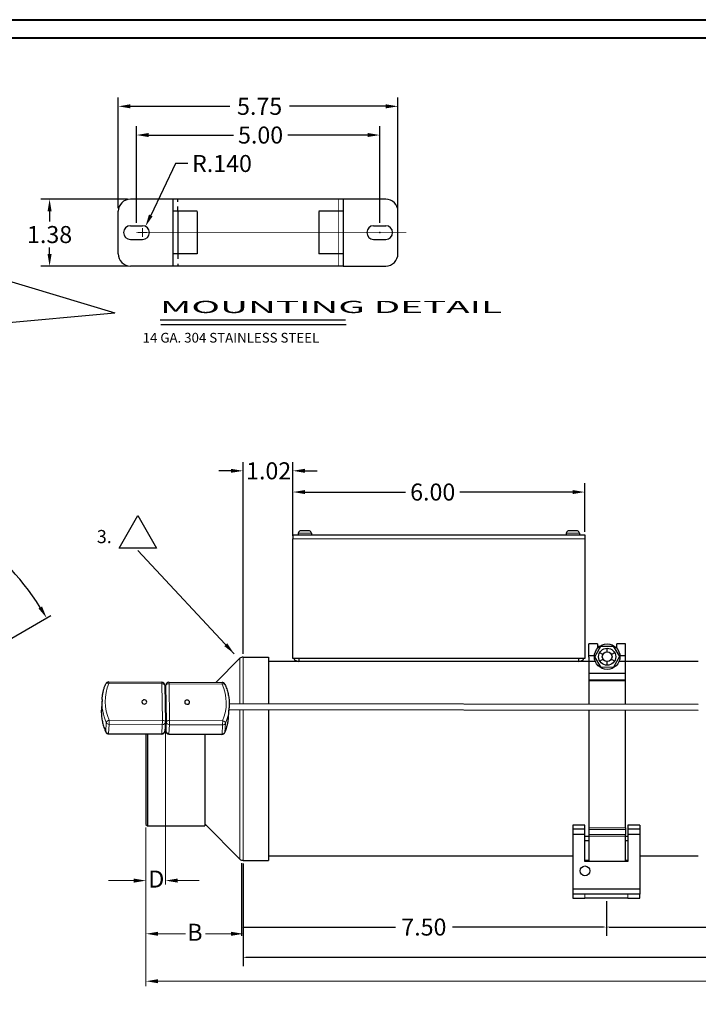
# Model space of a CAD drawing. Units: inches. Extents: x 138.4 to 186.4, y -2.8 to 32.7.
# Drawn here: x 153 to 166.9, y 12.5 to 32.7 of the extents above; entities that cross this region are included whole.
import ezdxf
from ezdxf.enums import TextEntityAlignment as Align

# ---------------------------------------------------------------- set-up
doc = ezdxf.new("R2010")
doc.units = ezdxf.units.IN
doc.header["$MEASUREMENT"] = 0
doc.linetypes.add('CENTER', pattern=[2, 1.25, -0.25, 0.25, -0.25])
doc.linetypes.add('HIDDEN', pattern=[0.375, 0.25, -0.125])
for name, color, linetype in [('1', 7, 'Continuous'), ('3', 7, 'Continuous'), ('5', 7, 'Continuous'), ('BORDERS', 7, 'Continuous'), ('GEOM', 7, 'Continuous'), ('TEXT', 7, 'Continuous'), ('VISIBLE', 7, 'Continuous')]:
    doc.layers.add(name, color=color, linetype=linetype)
for name, color, linetype, lineweight in [('border', 7, 'Continuous', 40), ('DIM', 14, 'Continuous', 9), ('TANGENT EDGES', 7, 'Continuous', 0)]:
    doc.layers.add(name, color=color, linetype=linetype, lineweight=lineweight)
doc.dimstyles.get("Standard").update_dxf_attribs({"dimtxt": 0.18, "dimasz": 0.18, "dimexe": 0.18, "dimexo": 0.0625, "dimgap": 0.09, "dimtad": 0, "dimtih": 1, "dimtoh": 1, "dimdec": 4, "dimzin": 0, "dimdsep": 46, "dimtxsty": 'Standard', "dimcen": 0.09, "dimadec": 0, "dimazin": 0, "dimtfac": 1, "dimtdec": 4, "dimtofl": 0, "dimtmove": 0, "dimatfit": 3, "dimfxl": 1, "dimtolj": 1, "dimtzin": 0, "dimarcsym": 0})

# ---------------------------------------------------------------- blocks, each defined once
blk = doc.blocks.new('*D6')
at = {"layer": 'Defpoints', "color": 0}
for p in [(164.611, 23.033), (158.611, 22.154), (164.611, 22.153)]:
    blk.add_point(p, dxfattribs=at)
at = {"layer": 'DIM', "color": 0, "lineweight": -2}
for p, q in [((158.611, 22.217), (158.611, 23.213)), ((164.611, 22.215), (164.611, 23.213)), ((158.861, 23.033), (160.929, 23.033)), ((164.361, 23.033), (162.043, 23.033))]:
    blk.add_line(p, q, dxfattribs=at)
at = {"layer": 'DIM', "color": 0}
for points in [[(158.861, 23.074), (158.861, 22.991), (158.611, 23.033)], [(164.361, 22.991), (164.361, 23.074), (164.611, 23.033)]]:
    blk.add_solid(points, dxfattribs=at)
at = {"layer": 'DIM', "color": 0, "insert": (161.486, 23.033), "char_height": 0.35, "attachment_point": 5}
blk.add_mtext('\\A1;6.00', dxfattribs=at)
blk = doc.blocks.new('*D22')
at = {"layer": 'Defpoints', "color": 0}
for p in [(160.771, 30.96), (155.021, 28.804), (160.771, 28.803)]:
    blk.add_point(p, dxfattribs=at)
at = {"layer": 'DIM', "color": 0, "lineweight": -2}
for p, q in [((155.021, 28.866), (155.021, 31.14)), ((160.771, 28.865), (160.771, 31.14)), ((155.271, 30.96), (157.312, 30.96)), ((160.521, 30.96), (158.542, 30.96))]:
    blk.add_line(p, q, dxfattribs=at)
at = {"layer": 'DIM', "color": 0}
for points in [[(155.271, 31.002), (155.271, 30.918), (155.021, 30.96)], [(160.521, 30.918), (160.521, 31.002), (160.771, 30.96)]]:
    blk.add_solid(points, dxfattribs=at)
at = {"layer": 'DIM', "color": 0, "insert": (157.927, 30.96), "char_height": 0.35, "attachment_point": 5}
blk.add_mtext('\\A1;5.75', dxfattribs=at)
blk = doc.blocks.new('*D23')
at = {"layer": 'Defpoints', "color": 0}
for p in [(160.396, 30.37), (155.396, 28.506), (160.396, 28.505)]:
    blk.add_point(p, dxfattribs=at)
at = {"layer": 'DIM', "color": 0, "lineweight": -2}
for p, q in [((155.396, 28.569), (155.396, 30.55)), ((155.646, 30.37), (157.39, 30.37)), ((160.146, 30.37), (158.504, 30.37)), ((160.396, 28.568), (160.396, 30.55))]:
    blk.add_line(p, q, dxfattribs=at)
at = {"layer": 'DIM', "color": 0}
for points in [[(155.646, 30.412), (155.646, 30.329), (155.396, 30.37)], [(160.146, 30.329), (160.146, 30.412), (160.396, 30.37)]]:
    blk.add_solid(points, dxfattribs=at)
at = {"layer": 'DIM', "color": 0, "insert": (157.947, 30.37), "char_height": 0.35, "attachment_point": 5}
blk.add_mtext('\\A1;5.00', dxfattribs=at)
blk = doc.blocks.new('*D24')
at = {"layer": 'Defpoints', "color": 0}
for p in [(155.271, 29.053), (153.609, 27.677), (155.271, 27.677)]:
    blk.add_point(p, dxfattribs=at)
at = {"layer": 'DIM', "color": 0, "lineweight": -2}
for p, q in [((155.208, 29.053), (153.429, 29.053)), ((153.609, 28.803), (153.609, 28.59)), ((153.609, 27.927), (153.609, 28.06)), ((155.208, 27.677), (153.429, 27.677))]:
    blk.add_line(p, q, dxfattribs=at)
at = {"layer": 'DIM', "color": 0}
for points in [[(153.651, 28.803), (153.567, 28.803), (153.609, 29.053)], [(153.567, 27.927), (153.651, 27.927), (153.609, 27.677)]]:
    blk.add_solid(points, dxfattribs=at)
at = {"layer": 'DIM', "color": 0, "insert": (153.609, 28.325), "char_height": 0.35, "attachment_point": 5}
blk.add_mtext('\\A1;1.38', dxfattribs=at)
blk = doc.blocks.new('*D25')
at = {"layer": 'Defpoints', "color": 0}
for p in [(155.521, 28.366), (155.581, 28.493)]:
    blk.add_point(p, dxfattribs=at)
at = {"layer": 'DIM', "color": 0, "lineweight": -2}
for p, q in [((156.2, 29.785), (155.689, 28.718)), ((156.45, 29.785), (156.2, 29.785))]:
    blk.add_line(p, q, dxfattribs=at)
at = {"layer": 'DIM', "color": 0}
for p, q in [((155.431, 28.366), (155.611, 28.366)), ((155.521, 28.276), (155.521, 28.456))]:
    blk.add_line(p, q, dxfattribs=at)
blk.add_solid([(155.652, 28.736), (155.727, 28.7), (155.581, 28.493)], dxfattribs=at)
at = {"layer": 'DIM', "color": 0, "insert": (157.153, 29.785), "char_height": 0.35, "attachment_point": 5}
blk.add_mtext('\\A1;R.140', dxfattribs=at)
blk = doc.blocks.new('*D30')
at = {"layer": 'Defpoints', "color": 0}
for p in [(152.255, 21.988), (148.532, 19.653), (151.044, 19.002), (148.532, 17.553), (148.532, 16.018)]:
    blk.add_point(p, dxfattribs=at)
at = {"layer": 'DIM', "color": 0, "lineweight": -2}
for p, q in [((148.532, 19.715), (148.532, 23.443)), ((151.098, 19.033), (153.634, 20.496))]:
    blk.add_line(p, q, dxfattribs=at)
for start, end in [(65.2229, 87.5261), (32.4588, 55.1043)]:
    blk.add_arc((148.532, 17.553), 5.79, start, end, dxfattribs=at)
at = {"layer": 'DIM', "color": 0}
for points in [[(148.783, 23.379), (148.781, 23.296), (148.532, 23.343)], [(153.382, 20.639), (153.454, 20.682), (153.548, 20.446)]]:
    blk.add_solid(points, dxfattribs=at)
at = {"layer": 'DIM', "color": 0, "insert": (151.428, 22.567), "char_height": 0.35, "attachment_point": 5}
blk.add_mtext('\\A1;60%%d', dxfattribs=at)
blk = doc.blocks.new('*D39')
at = {"layer": 'Defpoints', "color": 0}
for p in [(165.056, 14.688), (177.556, 14.688), (177.556, 14.093)]:
    blk.add_point(p, dxfattribs=at)
at = {"layer": 'DIM', "color": 0, "lineweight": -2}
for p, q in [((165.056, 14.625), (165.056, 13.913)), ((177.556, 14.625), (177.556, 13.913)), ((165.116, 14.093), (170.604, 14.093)), ((177.496, 14.093), (172.009, 14.093))]:
    blk.add_line(p, q, dxfattribs=at)
at = {"layer": 'DIM', "color": 0}
for points in [[(165.116, 14.103), (165.116, 14.083), (165.056, 14.093)], [(177.496, 14.083), (177.496, 14.103), (177.556, 14.093)]]:
    blk.add_solid(points, dxfattribs=at)
at = {"layer": 'DIM', "color": 0, "insert": (171.306, 14.093), "char_height": 0.35, "attachment_point": 5}
blk.add_mtext('\\A1;12.50', dxfattribs=at)
blk = doc.blocks.new('*D40')
at = {"layer": 'Defpoints', "color": 0}
for p in [(157.552, 15.469), (165.056, 14.688), (157.552, 14.093)]:
    blk.add_point(p, dxfattribs=at)
at = {"layer": 'DIM', "color": 0, "lineweight": -2}
for p, q in [((157.552, 15.407), (157.552, 13.913)), ((165.056, 14.625), (165.056, 13.913)), ((157.612, 14.093), (160.718, 14.093)), ((164.996, 14.093), (161.89, 14.093))]:
    blk.add_line(p, q, dxfattribs=at)
at = {"layer": 'DIM', "color": 0}
for points in [[(157.612, 14.103), (157.612, 14.083), (157.552, 14.093)], [(164.996, 14.083), (164.996, 14.103), (165.056, 14.093)]]:
    blk.add_solid(points, dxfattribs=at)
at = {"layer": 'DIM', "color": 0, "insert": (161.304, 14.093), "char_height": 0.35, "attachment_point": 5}
blk.add_mtext('\\A1;7.50', dxfattribs=at)
blk = doc.blocks.new('*D46')
at = {"layer": 'Defpoints', "color": 0}
for p in [(157.586, 15.463), (179.639, 15.463), (179.639, 13.472)]:
    blk.add_point(p, dxfattribs=at)
at = {"layer": 'DIM', "color": 0, "lineweight": -2}
for p, q in [((157.586, 15.4), (157.586, 13.292)), ((179.639, 15.4), (179.639, 13.292)), ((157.646, 13.472), (168.406, 13.472)), ((179.579, 13.472), (168.819, 13.472))]:
    blk.add_line(p, q, dxfattribs=at)
at = {"layer": 'DIM', "color": 0}
for points in [[(157.646, 13.482), (157.646, 13.462), (157.586, 13.472)], [(179.579, 13.462), (179.579, 13.482), (179.639, 13.472)]]:
    blk.add_solid(points, dxfattribs=at)
at = {"layer": 'DIM', "color": 0, "insert": (168.613, 13.472), "char_height": 0.35, "attachment_point": 5}
blk.add_mtext('\\A1;A', dxfattribs=at)
blk = doc.blocks.new('*D48')
at = {"layer": 'Defpoints', "color": 0}
for p in [(158.611, 23.469), (158.611, 22.073), (157.586, 19.643)]:
    blk.add_point(p, dxfattribs=at)
at = {"layer": 'DIM', "color": 0, "lineweight": -2}
for p, q in [((157.586, 19.705), (157.586, 23.649)), ((158.611, 22.135), (158.611, 23.649)), ((157.336, 23.469), (157.086, 23.469)), ((158.861, 23.469), (159.111, 23.469))]:
    blk.add_line(p, q, dxfattribs=at)
at = {"layer": 'DIM', "color": 0}
for points in [[(157.336, 23.428), (157.336, 23.511), (157.586, 23.469)], [(158.861, 23.511), (158.861, 23.428), (158.611, 23.469)]]:
    blk.add_solid(points, dxfattribs=at)
at = {"layer": 'DIM', "color": 0, "insert": (158.113, 23.469), "char_height": 0.35, "attachment_point": 5}
blk.add_mtext('\\A1;1.02', dxfattribs=at)

msp = doc.modelspace()

# ---------------------------------------------------------------- linework, layer by layer
at = {"layer": '1', "color": 7, "linetype": 'Continuous', "ltscale": 2}
for p, q in [((160.52092, 29.05299), (155.27092, 29.05299)), ((156.64592, 28.80299), (156.14592, 28.80299)), ((159.64592, 28.80299), (159.14592, 28.80299)), ((156.64592, 27.92799), (156.14592, 27.92799)), ((159.64592, 27.92799), (159.14592, 27.92799)), ((159.64592, 27.67799), (155.27092, 27.67799)), ((159.64592, 27.67799), (160.52092, 27.67799))]:
    msp.add_line(p, q, dxfattribs=at)
at = {"layer": '1', "color": 7, "linetype": 'Continuous'}
for p, q in [((156.14592, 29.053), (156.14592, 27.67799)), ((159.64592, 29.053), (159.64592, 27.67798)), ((155.02092, 27.92784), (155.02092, 28.80389)), ((156.24592, 28.79968), (156.24592, 27.92253)), ((156.64592, 28.79968), (156.64592, 27.93026)), ((159.14592, 28.79968), (159.14592, 27.93026)), ((160.77092, 27.92784), (160.77092, 28.8017)), ((160.27092, 28.50549), (160.52092, 28.50549)), ((160.27092, 28.22549), (160.52092, 28.22549))]:
    msp.add_line(p, q, dxfattribs=at)
at = {"layer": '1', "color": 7, "linetype": 'HIDDEN', "ltscale": 0.266667}
for p, q in [((156.24592, 28.79968), (156.24592, 29.05036)), ((156.24592, 27.92253), (156.24592, 27.67189))]:
    msp.add_line(p, q, dxfattribs=at)
at = {"layer": '1', "color": 7, "linetype": 'Continuous', "ltscale": 0.345437}
for p, q in [((155.27092, 28.50642), (155.52092, 28.50642)), ((155.27092, 28.22642), (155.52092, 28.22642))]:
    msp.add_line(p, q, dxfattribs=at)
at = {"layer": '1', "color": 7, "linetype": 'HIDDEN', "ltscale": 0.266667, "const_width": 0.015, "flags": 128}
for points in [[(159.54592, 28.79968), (159.54592, 29.05773)], [(159.54592, 27.93026), (159.54592, 27.67927)]]:
    msp.add_lwpolyline(points, dxfattribs=at)
at = {"layer": '1', "color": 7, "linetype": 'Continuous', "const_width": 0.015, "flags": 128}
msp.add_lwpolyline([(159.54592, 28.79968), (159.54592, 27.93026)], dxfattribs=at)
at = {"layer": '1', "color": 7, "linetype": 'Continuous'}
for centre, radius, start, end in [((155.27097, 28.80299), 0.25, 90, 180), ((160.52096, 28.80298), 0.25, 0, 90), ((160.27092, 28.36549), 0.14, 90, 270), ((160.52092, 28.36549), 0.14, 270, 90), ((155.2709, 27.92799), 0.25, 180, 270), ((160.52092, 27.92799), 0.25, 270, 0)]:
    msp.add_arc(centre, radius, start, end, dxfattribs=at)
at = {"layer": '1', "color": 7, "linetype": 'Continuous', "ltscale": 0.345437}
for centre, start, end in [((155.27092, 28.36642), 90, 270), ((155.52092, 28.36642), 270, 90)]:
    msp.add_arc(centre, 0.14, start, end, dxfattribs=at)
at = {"layer": '1', "color": 7}
msp.add_point((160.39902, 28.36642), dxfattribs=at)
at = {"layer": '3', "color": 1, "linetype": 'CENTER', "ltscale": 0.25, "const_width": 0.015, "flags": 128}
msp.add_lwpolyline([(155.39592, 28.36549), (160.94457, 28.36549)], dxfattribs=at)
at = {"layer": '5', "color": 1, "linetype": 'Continuous', "ltscale": 0.001128, "flags": 128}
for points in [[(159.69555, 26.56215), (155.87987, 26.56214)], [(159.70375, 26.46956), (155.89621, 26.46956)]]:
    msp.add_lwpolyline(points, dxfattribs=at)
at = {"layer": 'border'}
for points in [[(138.37964, 32.74054), (186.36481, 32.74054), (186.36481, -2.83054), (138.37964, -2.83054)], [(138.75464, 32.36554), (185.98981, 32.36554), (185.98981, -2.45554), (138.75464, -2.45554)]]:
    msp.add_lwpolyline(points, close=True, dxfattribs=at)
at = {"layer": 'DIM'}
for p, q in [((155.99116, 18.90196), (155.99116, 14.9675)), ((155.59116, 16.1406), (155.59116, 12.88004)), ((155.59116, 16.1406), (155.59116, 13.85411)), ((155.59116, 16.1406), (155.59116, 14.94781)), ((157.58863, 15.38255), (157.58863, 13.85411)), ((155.34116, 15.04781), (154.8232, 15.04781)), ((156.24116, 15.04781), (156.68459, 15.04781)), ((155.84116, 13.95411), (156.40248, 13.95411)), ((157.33863, 13.95411), (156.81428, 13.95411)), ((155.84116, 12.98004), (168.81617, 12.98004))]:
    msp.add_line(p, q, dxfattribs=at)
for points in [[(155.34116, 15.08948), (155.34116, 15.00615), (155.59116, 15.04781)], [(156.24116, 15.08948), (156.24116, 15.00615), (155.99116, 15.04781)], [(155.84116, 13.99577), (155.84116, 13.91244), (155.59116, 13.95411)], [(157.33863, 13.99577), (157.33863, 13.91244), (157.58863, 13.95411)], [(155.84116, 13.02171), (155.84116, 12.93838), (155.59116, 12.98004)]]:
    msp.add_solid(points, dxfattribs=at)
at = {"layer": 'GEOM'}
msp.add_lwpolyline([(155.03679, 21.88012), (155.4233, 22.54957), (155.80981, 21.88012)], close=True, dxfattribs=at)
at = {"layer": 'TANGENT EDGES'}
for p, q in [((158.61116, 22.07253), (164.61116, 22.07253)), ((158.99116, 22.18853), (158.72116, 22.18853)), ((164.50116, 22.18853), (164.23116, 22.18853)), ((157.58621, 19.64253), (157.58621, 18.68067)), ((157.52257, 19.61617), (157.52257, 18.68075)), ((154.82577, 19.09901), (155.91593, 19.09327)), ((155.91593, 19.09327), (155.92739, 18.34092)), ((155.98645, 18.87439), (155.99872, 19.06018)), ((155.99872, 19.06018), (156.01018, 18.30783)), ((156.07729, 18.34013), (156.06583, 19.09248)), ((156.06583, 19.09248), (157.15599, 19.08674)), ((155.98668, 18.85912), (155.98645, 18.87439)), ((155.99222, 18.49571), (155.98958, 18.6691)), ((157.52257, 18.55575), (157.52257, 15.48889)), ((157.58621, 18.55567), (157.58621, 15.46253)), ((154.77458, 18.29454), (154.76231, 18.10875)), ((154.82366, 18.07202), (154.83593, 18.25781)), ((154.83593, 18.25781), (155.92609, 18.25207)), ((155.92739, 18.34092), (154.83723, 18.34666)), ((155.92609, 18.25207), (155.91382, 18.06628)), ((155.99791, 18.12204), (155.99458, 18.34069)), ((156.01018, 18.30783), (155.99791, 18.12204)), ((156.06373, 18.06549), (156.07599, 18.25128)), ((156.07599, 18.25128), (157.16615, 18.24554)), ((157.16745, 18.33439), (156.07729, 18.34013)), ((157.16615, 18.24554), (157.15389, 18.05975)), ((157.21413, 18.09584), (157.2264, 18.28163)), ((155.91382, 18.06628), (154.82366, 18.07202)), ((157.15389, 18.05975), (156.06373, 18.06549)), ((165.44633, 16.13375), (164.69633, 16.13375)), ((165.44633, 16.0993), (164.69633, 16.0993)), ((165.44633, 15.99545), (164.69633, 15.99545)), ((165.44633, 15.95861), (164.69633, 15.95861)), ((164.61633, 14.68786), (164.61633, 14.76686)), ((165.49633, 14.76686), (165.49633, 14.68786))]:
    msp.add_line(p, q, dxfattribs=at)
for centre, major_axis, ratio, start_param, end_param in [((155.98662, 18.71675), (-1.23232, 0.08137), 0.86415155, -0.28976503, 0.43013343), ((154.82361, 19.06637), (-0.05992, 0.0252), 0.48225245, -1.40591603, 0), ((154.82361, 19.06637), (0.00034, 0.065), 0.03528992, -1.04453319, 0), ((155.91377, 19.06063), (0.00034, 0.065), 0.03528992, -1.04453319, 0), ((155.91377, 19.06063), (0.06499, 0.00099), 0.50199275, 0, 1.52998135), ((156.06368, 19.05984), (-0.06486, 0.00428), 0.86415155, 0, 0.0701842), ((156.06368, 19.05984), (-0.06499, -0.00099), 0.50199275, 4.67157401, 6.24237033), ((156.06368, 19.05984), (0.00034, 0.065), 0.03528992, -1.04453319, 0), ((157.15384, 19.0541), (0.00034, 0.065), 0.03528992, -1.04453319, 0), ((157.15384, 19.0541), (0.05929, 0.02663), 0.45739234, 0, 1.33257535), ((156.0066, 18.71665), (1.23232, -0.08137), 0.86415155, -0.28976503, 0.43013343), ((156.05141, 18.87405), (-0.06499, -0.00099), 0.50199275, 6.24237033, 6.28318531), ((156.05141, 18.87405), (-0.06486, 0.00428), 0.86415155, 0, 0.0701842), ((155.98446, 18.68411), (-1.29717, 0.08566), 0.86415155, 0, 0.43013343), ((155.97219, 18.49832), (-1.29717, 0.08566), 0.86415155, 0, 0.43013343), ((156.00445, 18.68401), (1.29717, -0.08566), 0.86415155, -0.28976503, 0), ((154.83507, 18.31402), (-0.05929, -0.02663), 0.45739234, 4.474168, 6.04496433), ((154.83507, 18.31402), (0.06486, -0.00428), 0.86415155, -2.71145922, -1.50061213), ((154.83507, 18.31402), (-0.00034, -0.065), 0.03528992, 0.52626314, 2.09705946), ((155.92523, 18.30828), (-0.00034, -0.065), 0.03528992, 0.52626314, 2.09705946), ((155.92523, 18.30828), (0.06486, -0.00428), 0.86415155, -1.50061213, 0), ((155.92523, 18.30828), (0.06499, 0.00099), 0.50199275, 0, 1.52998135), ((156.07514, 18.30749), (-0.06499, -0.00099), 0.50199275, 4.67157401, 6.24237033), ((156.07514, 18.30749), (0.06486, -0.00428), 0.86415155, 3.21177685, 4.78257318), ((156.07514, 18.30749), (-0.00034, -0.065), 0.03528992, 0.52626314, 2.09705946), ((157.1653, 18.30175), (-0.00034, -0.065), 0.03528992, 0.52626314, 2.09705946), ((157.1653, 18.30175), (0.06486, -0.00428), 0.86415155, -1.50061213, -0.28976503), ((157.1653, 18.30175), (-0.05992, 0.0252), 0.48225245, -2.97671236, -1.40591603), ((155.99218, 18.49822), (1.29717, -0.08566), 0.86415155, -0.28976503, 0), ((154.82281, 18.12823), (-0.05929, -0.02663), 0.45739234, -0.23822098, 0), ((154.82281, 18.12823), (-0.06486, 0.00428), 0.86415155, -5.85305187, -4.64220478), ((154.82281, 18.12823), (-0.00034, -0.065), 0.03528992, 0, 0.52626314), ((155.91297, 18.12249), (-0.00034, -0.065), 0.03528992, 0, 0.52626314), ((155.91297, 18.12249), (0.06486, -0.00428), 0.86415155, -1.50061213, 0), ((156.06287, 18.1217), (-0.06499, -0.00099), 0.50199275, 6.24237033, 6.28318531), ((156.06287, 18.1217), (0.06486, -0.00428), 0.86415155, 3.21177685, 4.78257318), ((156.06287, 18.1217), (-0.00034, -0.065), 0.03528992, 0, 0.52626314), ((157.15303, 18.11596), (-0.00034, -0.065), 0.03528992, 0, 0.52626314), ((157.15303, 18.11596), (0.06486, -0.00428), 0.86415155, -1.50061213, -0.28976503), ((157.15303, 18.11596), (0.05992, -0.0252), 0.48225245, 0, 0.16488029)]:
    msp.add_ellipse(centre, major_axis=major_axis, ratio=ratio, start_param=start_param, end_param=end_param, dxfattribs=at)
at = {"layer": 'VISIBLE'}
for p, q in [((158.61116, 22.15253), (164.61116, 22.15253)), ((158.61116, 22.15253), (158.61116, 22.07253)), ((158.61116, 19.61253), (158.61116, 22.07253)), ((158.72116, 22.18853), (158.72116, 22.15253)), ((158.75968, 22.23359), (158.75945, 22.23388)), ((158.83766, 22.23453), (158.76911, 22.23453)), ((158.83766, 22.23453), (158.83766, 22.23359)), ((158.87466, 22.23453), (158.87466, 22.23359)), ((158.94322, 22.23453), (158.87466, 22.23453)), ((158.95288, 22.23388), (158.95265, 22.23359)), ((158.99116, 22.18853), (158.99116, 22.15253)), ((164.23116, 22.18853), (164.23116, 22.15253)), ((164.26968, 22.23359), (164.26945, 22.23388)), ((164.34766, 22.23453), (164.27911, 22.23453)), ((164.34766, 22.23453), (164.34766, 22.23359)), ((164.38466, 22.23453), (164.38466, 22.23359)), ((164.45322, 22.23453), (164.38466, 22.23453)), ((164.46288, 22.23388), (164.46265, 22.23359)), ((164.50116, 22.18853), (164.50116, 22.15253)), ((164.61116, 22.15253), (164.61116, 22.07253)), ((164.61116, 22.07253), (164.61116, 19.61253)), ((164.69633, 19.64064), (164.69633, 19.91151)), ((164.87133, 19.91151), (164.69633, 19.91151)), ((164.87133, 19.91151), (164.87133, 19.81809)), ((164.91208, 19.85711), (164.87133, 19.85711)), ((165.27133, 19.82097), (165.27133, 19.91151)), ((165.44633, 19.91151), (165.27133, 19.91151)), ((165.44633, 19.64064), (165.44633, 19.91151)), ((157.58621, 19.64253), (158.11314, 19.64253)), ((158.11314, 19.64253), (158.11314, 18.68004)), ((164.69633, 19.67082), (164.81049, 19.67082)), ((164.69633, 19.64064), (164.69633, 19.52573)), ((165.33464, 19.67082), (165.44633, 19.67082)), ((165.44633, 19.52573), (165.44633, 19.64064)), ((157.02618, 19.11978), (157.52257, 19.61617)), ((158.73116, 19.55253), (158.11314, 19.55253)), ((164.61116, 19.61253), (158.61116, 19.61253)), ((158.73116, 19.61253), (158.73116, 19.55253)), ((164.49116, 19.55253), (158.73116, 19.55253)), ((164.49116, 19.55253), (164.49116, 19.61253)), ((164.69633, 19.55253), (164.49116, 19.55253)), ((164.69633, 19.55818), (164.82565, 19.55818)), ((164.69633, 19.52573), (164.69633, 19.30275)), ((165.31948, 19.55818), (165.44633, 19.55818)), ((166.94633, 19.55253), (165.44633, 19.55253)), ((165.44633, 19.30275), (165.44633, 19.52573)), ((164.69633, 19.30275), (164.69633, 19.16385)), ((165.44633, 19.30275), (164.69633, 19.30275)), ((165.44633, 19.16385), (165.44633, 19.30275)), ((154.82395, 19.13137), (155.91411, 19.12563)), ((155.97876, 19.06162), (155.99023, 18.30927)), ((155.98655, 18.87833), (155.99882, 19.06412)), ((156.06402, 19.12484), (157.15418, 19.1191)), ((165.44633, 19.16385), (164.69633, 19.16385)), ((164.69633, 19.16385), (164.69633, 19.15227)), ((164.69633, 19.15227), (164.69633, 19.14824)), ((165.44633, 19.15227), (164.69633, 19.15227)), ((164.69633, 19.14824), (164.69633, 18.67221)), ((165.44633, 19.15227), (165.44633, 19.16385)), ((165.44633, 19.14824), (165.44633, 19.15227)), ((165.44633, 18.67131), (165.44633, 19.14824)), ((155.99618, 18.85907), (155.98185, 18.85914)), ((155.98641, 18.87306), (155.98663, 18.85912)), ((154.68729, 18.76977), (154.67502, 18.58398)), ((155.99518, 18.66907), (155.98474, 18.66912)), ((155.98952, 18.6691), (155.99216, 18.49571)), ((166.94633, 18.66953), (157.30361, 18.68101)), ((156.00136, 18.49566), (155.98739, 18.49573)), ((157.28935, 18.41256), (157.30162, 18.59835)), ((166.94618, 18.54453), (157.29883, 18.55601)), ((158.11314, 18.55504), (158.11314, 15.46253)), ((164.69633, 18.54721), (164.69633, 16.13375)), ((165.44633, 16.13375), (165.44633, 18.54631)), ((155.99009, 18.304), (155.97782, 18.11821)), ((156.00054, 18.34066), (155.98975, 18.34072)), ((155.99453, 18.34069), (155.99788, 18.12071)), ((154.82246, 18.06323), (155.91262, 18.05749)), ((155.59116, 18.05918), (155.59116, 16.2031)), ((155.62241, 18.05902), (155.62241, 16.17185)), ((156.06253, 18.0567), (157.15269, 18.05096)), ((156.79816, 18.05283), (156.79816, 16.17185)), ((155.59116, 16.2031), (155.62241, 16.17185)), ((156.79816, 16.2133), (157.52257, 15.48889)), ((155.62241, 16.17185), (156.79816, 16.17185)), ((164.36633, 16.18508), (164.36633, 16.1068)), ((164.61633, 16.18508), (164.36633, 16.18508)), ((164.61633, 16.1068), (164.36633, 16.1068)), ((164.36633, 16.1068), (164.36633, 15.99683)), ((164.61633, 15.99683), (164.36633, 15.99683)), ((164.36633, 15.99683), (164.36633, 14.87365)), ((164.61633, 16.1068), (164.61633, 16.18508)), ((164.61633, 15.99683), (164.61633, 16.1068)), ((164.61633, 15.43786), (164.61633, 15.99683)), ((164.69633, 16.13375), (164.69633, 16.0993)), ((164.69633, 16.0993), (164.69633, 15.99545)), ((164.69633, 15.99545), (164.69633, 15.95861)), ((165.44633, 16.13375), (165.44633, 16.0993)), ((165.44633, 16.0993), (165.44633, 15.99545)), ((165.44633, 15.95861), (165.44633, 15.99545)), ((165.49633, 16.18508), (165.49633, 16.1068)), ((165.74633, 16.18508), (165.49633, 16.18508)), ((165.49633, 16.1068), (165.49633, 15.99683)), ((165.74633, 16.1068), (165.49633, 16.1068)), ((165.74633, 15.99683), (165.49633, 15.99683)), ((165.49633, 15.99683), (165.49633, 15.43786)), ((165.74633, 16.18508), (165.74633, 16.1068)), ((165.74633, 16.1068), (165.74633, 15.99683)), ((165.74633, 15.99683), (165.74633, 14.87365)), ((164.61633, 15.96304), (164.69633, 15.96304)), ((164.69633, 15.86398), (164.61633, 15.86398)), ((164.69633, 15.95861), (164.69633, 15.43786)), ((165.44633, 15.96304), (165.49633, 15.96304)), ((165.44633, 15.43786), (165.44633, 15.95861)), ((165.49633, 15.86398), (165.44633, 15.86398)), ((157.58621, 15.46253), (158.11314, 15.46253)), ((164.36633, 15.55253), (158.11314, 15.55253)), ((164.69633, 15.45798), (164.61633, 15.45798)), ((164.69633, 15.43902), (164.61633, 15.43902)), ((165.49633, 15.43786), (164.61633, 15.43786)), ((165.49633, 15.45798), (165.44633, 15.45798)), ((165.49633, 15.43902), (165.44633, 15.43902)), ((166.94633, 15.55253), (165.74633, 15.55253)), ((164.36633, 14.87365), (164.36633, 14.87042)), ((165.74633, 14.87365), (164.36633, 14.87365)), ((165.74633, 14.87042), (164.36633, 14.87042)), ((164.36633, 14.87042), (164.36633, 14.76706)), ((165.74633, 14.87365), (165.74633, 14.87042)), ((165.74633, 14.87042), (165.74633, 14.76706)), ((165.74633, 14.76706), (164.36633, 14.76706)), ((164.36633, 14.76706), (164.36633, 14.76686)), ((164.36633, 14.76686), (164.36633, 14.68786)), ((164.61633, 14.76686), (164.36633, 14.76686)), ((164.36633, 14.68786), (164.61633, 14.68786)), ((165.49633, 14.76686), (164.61633, 14.76686)), ((165.49633, 14.68786), (164.61633, 14.68786)), ((165.74633, 14.76686), (165.49633, 14.76686)), ((165.49633, 14.68786), (165.74633, 14.68786)), ((165.74633, 14.76706), (165.74633, 14.76686)), ((165.74633, 14.68786), (165.74633, 14.76686))]:
    msp.add_line(p, q, dxfattribs=at)
at = {"layer": 'VISIBLE', "linetype": 'Continuous', "ltscale": 2}
for p, q in [((164.82224, 19.64432), (164.94356, 19.86332)), ((164.94356, 19.86332), (165.19389, 19.86775)), ((165.19389, 19.86775), (165.32289, 19.65318)), ((164.95124, 19.42974), (164.82224, 19.64432)), ((164.91719, 19.73845), (164.97952, 19.70246)), ((165.07256, 19.75516), (165.07256, 19.82758)), ((165.16749, 19.70355), (165.22676, 19.73778)), ((165.32289, 19.65318), (165.20156, 19.43417)), ((164.91719, 19.55904), (164.97854, 19.59446)), ((165.20156, 19.43417), (164.95124, 19.42974)), ((165.07256, 19.47012), (165.07256, 19.54167)), ((165.16749, 19.59394), (165.22676, 19.55972))]:
    msp.add_line(p, q, dxfattribs=at)
at = {"layer": 'VISIBLE', "linetype": 'Continuous'}
for radius in [0.263, 0.10002]:
    msp.add_circle((165.07256, 19.64875), radius, dxfattribs=at)
at = {"layer": 'VISIBLE', "linetype": 'Continuous', "ltscale": 2}
msp.add_circle((165.07256, 19.64875), 0.175, dxfattribs=at)
at = {"layer": 'VISIBLE'}
msp.add_circle((164.61633, 15.24786), 0.1, dxfattribs=at)
for centre, radius, start, end in [((158.76716, 22.18853), 0.046, 99.655681, 180), ((158.94516, 22.18853), 0.046, 0, 80.344319), ((164.27716, 22.18853), 0.046, 99.655681, 180), ((164.45516, 22.18853), 0.046, 0, 80.344319), ((157.58621, 19.55253), 0.09, 90, 135), ((158.73116, 19.67253), 0.12, 210, 270), ((164.49116, 19.67253), 0.12, 270, 330), ((154.82361, 19.06637), 0.065, 89.698462, 157.186147), ((155.91377, 19.06063), 0.065, 0.872872, 89.698462), ((156.06368, 19.05984), 0.065, 89.698462, 176.22204), ((157.15384, 19.0541), 0.065, 24.186104, 89.698462), ((156.05141, 18.87405), 0.065, 176.22204, 180.872872), ((155.92523, 18.30828), 0.065, 356.22204, 0.872872), ((154.82281, 18.12823), 0.065, 204.186104, 269.698462), ((155.91297, 18.12249), 0.065, 269.698462, 356.22204), ((156.06287, 18.1217), 0.065, 180.872872, 269.698462), ((157.15303, 18.11596), 0.065, 269.698462, 337.186147), ((157.58621, 15.55253), 0.09, 225, 270)]:
    msp.add_arc(centre, radius, start, end, dxfattribs=at)
for centre, major_axis, ratio, start_param, end_param in [((155.99568, 18.76407), (0.0005, 0.095), 0.03528992, -1.04453319, 0), ((155.55689, 18.71901), (-0.04989, 0.00329), 0.86415155, 0, 0.0701842), ((155.55689, 18.71901), (-0.04989, 0.00329), 0.86415155, 0.0701842, 3.14159265), ((155.55689, 18.71901), (-0.04989, 0.00329), 0.86415155, -3.14159265, 0), ((155.99568, 18.76407), (0.0005, 0.095), 0.03528992, -3.14159265, -1.04453319), ((156.43633, 18.71439), (0.04989, -0.00329), 0.86415155, 3.14159265, 6.28318531), ((156.43633, 18.71439), (0.04989, -0.00329), 0.86415155, 0.0701842, 3.14159265), ((156.43633, 18.71439), (0.04989, -0.00329), 0.86415155, 0, 0.0701842), ((156.00095, 18.41816), (0.00041, 0.0775), 0.03528992, -3.14159265, -1.04453319), ((156.00095, 18.41816), (0.00041, 0.0775), 0.03528992, -1.04453319, 0)]:
    msp.add_ellipse(centre, major_axis=major_axis, ratio=ratio, start_param=start_param, end_param=end_param, dxfattribs=at)
for points in [[(158.76911, 22.23453), (158.76753, 22.23453), (158.76437, 22.23437), (158.76124, 22.23391), (158.75968, 22.23359)], [(158.87466, 22.23359), (158.86233, 22.234), (158.85, 22.234), (158.83766, 22.23359)], [(158.95265, 22.23359), (158.95109, 22.23391), (158.94796, 22.23437), (158.9448, 22.23453), (158.94322, 22.23453)], [(164.27911, 22.23453), (164.27753, 22.23453), (164.27437, 22.23437), (164.27124, 22.23391), (164.26968, 22.23359)], [(164.38466, 22.23359), (164.37233, 22.234), (164.36, 22.234), (164.34766, 22.23359)], [(164.46265, 22.23359), (164.46109, 22.23391), (164.45796, 22.23437), (164.4548, 22.23453), (164.45322, 22.23453)]]:
    msp.add_open_spline(points, degree=3, dxfattribs=at)
for points, knots in [([(154.68729, 18.76977), (154.68874, 18.79179), (154.69093, 18.81376), (154.69679, 18.85753), (154.70045, 18.87933), (154.70923, 18.92267), (154.71435, 18.94421), (154.72601, 18.98697), (154.73257, 19.00818), (154.74708, 19.0502), (154.75504, 19.071), (154.7637, 19.09157)], [0.070184199, 0.070184199, 0.070184199, 0.070184199, 0.128137206, 0.128137206, 0.186090213, 0.186090213, 0.24404322, 0.24404322, 0.301996227, 0.301996227, 0.359949234, 0.359949234, 0.359949234, 0.359949234]), ([(157.21313, 19.08074), (157.22687, 19.05015), (157.23911, 19.01905), (157.26049, 18.95605), (157.26963, 18.92415), (157.28473, 18.8598), (157.29069, 18.82734), (157.29938, 18.76214), (157.30211, 18.72939), (157.30431, 18.66384), (157.30378, 18.63104), (157.30162, 18.59835)], [5.923236074, 5.923236074, 5.923236074, 5.923236074, 6.00926276, 6.00926276, 6.095289447, 6.095289447, 6.181316133, 6.181316133, 6.26734282, 6.26734282, 6.353369506, 6.353369506, 6.353369506, 6.353369506]), ([(154.67502, 18.58398), (154.67286, 18.55129), (154.67233, 18.51849), (154.67453, 18.45294), (154.67726, 18.42019), (154.68595, 18.35499), (154.69191, 18.32253), (154.70701, 18.25818), (154.71615, 18.22628), (154.73753, 18.16328), (154.74977, 18.13218), (154.76351, 18.1016)], [6.213001108, 6.213001108, 6.213001108, 6.213001108, 6.299027795, 6.299027795, 6.385054481, 6.385054481, 6.471081168, 6.471081168, 6.557107854, 6.557107854, 6.643134541, 6.643134541, 6.643134541, 6.643134541]), ([(157.21294, 18.09076), (157.2216, 18.11133), (157.22956, 18.13213), (157.24407, 18.17415), (157.25063, 18.19536), (157.26229, 18.23812), (157.26741, 18.25966), (157.27619, 18.303), (157.27985, 18.3248), (157.28571, 18.36857), (157.2879, 18.39054), (157.28935, 18.41256)], [5.923236074, 5.923236074, 5.923236074, 5.923236074, 5.981189081, 5.981189081, 6.039142087, 6.039142087, 6.097095094, 6.097095094, 6.155048101, 6.155048101, 6.213001108, 6.213001108, 6.213001108, 6.213001108])]:
    msp.add_open_spline(points, degree=3, knots=knots, dxfattribs=at)

# ---------------------------------------------------------------- texts
at = {"layer": '5', "color": 7, "width": 1.090752}
e = msp.add_text('MOUNTING DETAIL                                 ', height=0.25, dxfattribs=at)
e.set_placement((155.8785, 26.71207), (168.78573, 26.71207), align=Align.FIT)
e.dxf.unprotected_set("ltscale", 0)
at = {"layer": 'DIM', "char_height": 0.35, "attachment_point": 5}
for s, insert in [('{D}', (155.80379, 15.03385)), ('\\A1;B', (156.59654, 13.9856))]:
    msp.add_mtext(s, dxfattribs=dict(at, insert=insert))
at = {"layer": 'TEXT'}
msp.add_text('    3.', height=0.27, dxfattribs=at).set_placement((154.25003, 21.98329))
at = {"layer": 'TEXT', "insert": (155.52227, 26.30441), "char_height": 0.2, "width": 38.1297304, "attachment_point": 1}
msp.add_mtext('14 GA. 304 STAINLESS STEEL', dxfattribs=at)

# ---------------------------------------------------------------- dimensions: what is measured, and where the dimension line sits
at = {"layer": 'DIM'}
for base, p1, p2, override, picture, middle in [((160.77096, 30.96011), (155.02092, 28.80389), (160.77096, 28.80298), {"dimtxt": 0.35, "dimasz": 0.25, "dimdec": 2, "dimzin": 4, "dimazin": 1, "dimtdec": 2}, '*D22', (157.92654, 30.96011)), ((160.39592, 30.3704), (155.39592, 28.50642), (160.39592, 28.50549), {"dimtxt": 0.35, "dimasz": 0.25, "dimdec": 2, "dimzin": 4, "dimazin": 1, "dimtdec": 2}, '*D23', (157.94689, 30.3704)), ((158.61116, 23.46922), (157.58621, 19.64253), (158.61116, 22.07253), {"dimtxt": 0.35, "dimasz": 0.25, "dimjust": 0, "dimdec": 2}, '*D48', (158.11283, 23.46922)), ((164.61116, 23.03282), (158.61108, 22.15435), (164.61116, 22.15253), {"dimtxt": 0.35, "dimasz": 0.25, "dimdec": 2, "dimzin": 4, "dimazin": 1, "dimtdec": 2}, '*D6', (161.4861, 23.03282))]:
    dim = msp.add_linear_dim(base=base, p1=p1, p2=p2, dimstyle='Standard', override=override, dxfattribs=at)
    dim.commit()
    dim.dimension.update_dxf_attribs({"geometry": picture, "text_midpoint": middle, "dimtype": 160})
dim = msp.add_radius_dim(center=(155.52092, 28.36642), mpoint=(155.58138, 28.49269), dimstyle='Standard', override={"dimtxt": 0.35, "dimasz": 0.25, "dimdec": 3, "dimzin": 4, "dimazin": 1, "dimtdec": 2}, dxfattribs=at)
dim.commit()
dim.dimension.update_dxf_attribs({"geometry": '*D25', "text_midpoint": (157.15271, 29.7853), "dimtype": 164})
dim = msp.add_linear_dim(base=(153.60898, 27.67719), p1=(155.27097, 29.05299), p2=(155.27097, 27.67719), angle=90, dimstyle='Standard', override={"dimtxt": 0.35, "dimasz": 0.25, "dimdec": 2, "dimzin": 4, "dimazin": 1, "dimtdec": 2}, dxfattribs=at)
dim.commit()
dim.dimension.update_dxf_attribs({"geometry": '*D24', "text_midpoint": (153.60898, 28.32464), "dimtype": 160})
dim = msp.add_angular_dim_2l(base=(152.25502, 21.98762), line1=((148.53221, 19.65294), (148.53221, 16.01834)), line2=((148.53221, 17.55253), (151.04361, 19.0016)), dimstyle='Standard', override={"dimtxt": 0.35, "dimasz": 0.25, "dimexe": 0.1, "dimdec": 2, "dimzin": 4, "dimazin": 1, "dimtdec": 2}, dxfattribs=at)
dim.commit()
dim.dimension.update_dxf_attribs({"geometry": '*D30', "text_midpoint": (151.4281, 22.56683)})
for base, p2, picture, middle in [((157.55177, 14.09299), (157.55177, 15.46938), '*D40', (161.30405, 14.09299)), ((177.55633, 14.09299), (177.55633, 14.68786), '*D39', (171.30633, 14.09299))]:
    dim = msp.add_linear_dim(base=base, p1=(165.05633, 14.68786), p2=p2, dimstyle='Standard', override={"dimtxt": 0.35, "dimasz": 0.06, "dimdec": 2}, dxfattribs=at)
    dim.commit()
    dim.dimension.update_dxf_attribs({"geometry": picture, "text_midpoint": middle})
dim = msp.add_linear_dim(base=(179.63942, 13.47219), p1=(157.58621, 15.46253), p2=(179.63942, 15.46253), text='A', dimstyle='Standard', override={"dimtxt": 0.35, "dimasz": 0.06}, dxfattribs=at)
dim.commit()
dim.dimension.update_dxf_attribs({"geometry": '*D46', "text_midpoint": (168.61281, 13.47219)})

# ---------------------------------------------------------------- leaders
at = {"layer": 'BORDERS'}
for points, override in [([(149.88154, 28.24442), (154.95081, 26.71541)], {"dimtxt": 0.048248, "dimasz": 0.2}), ([(145.89658, 25.90321), (154.95081, 26.71541)], {"dimtxt": 0.048248, "dimasz": 0.2}), ([(157.40223, 19.71123), (155.42292, 21.82864)], {"dimtxt": 0.048248, "dimasz": 0.25})]:
    msp.add_leader(points, dimstyle='Standard', override=override, dxfattribs=at)

doc.saveas('drawing.dxf')
